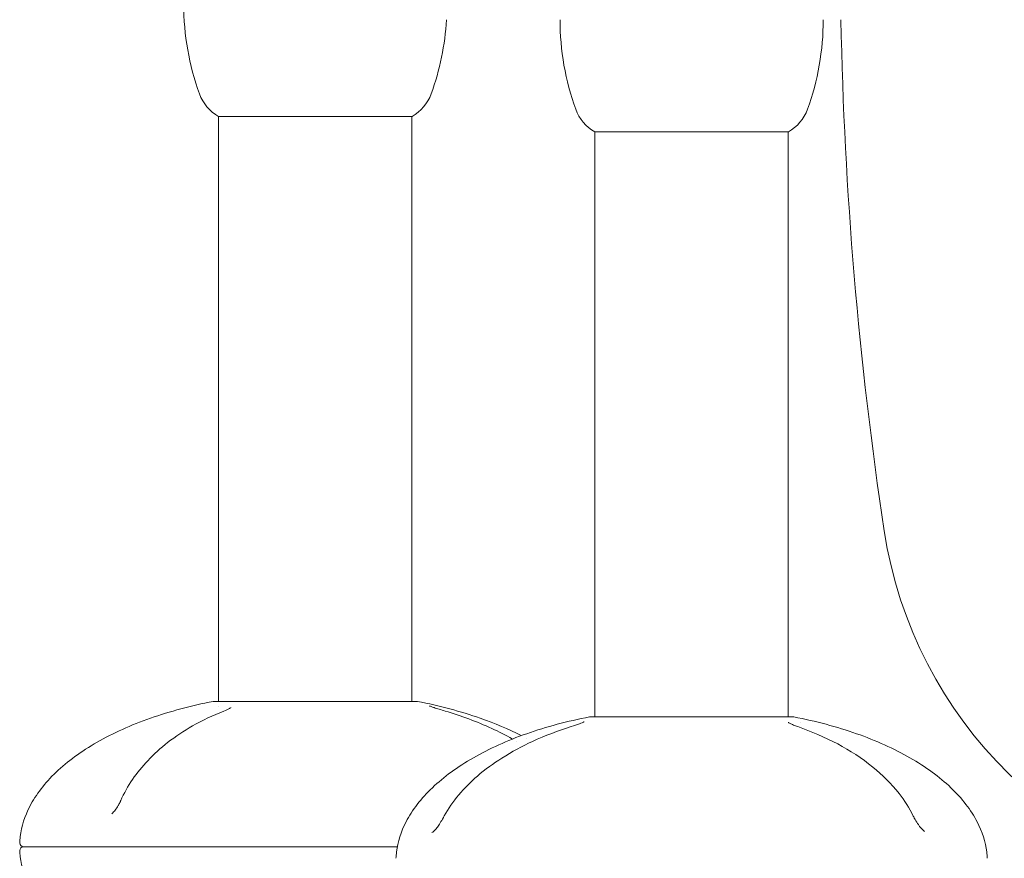
# Model space of a CAD drawing. Units: millimetres. Extents: x -1929 to 2217, y -1832 to 2025.
# Drawn here: x -288 to -161, y -118 to -9 of the extents above; entities that cross this region are included whole.
import ezdxf

# ---------------------------------------------------------------- set-up
doc = ezdxf.new("R2010")
doc.units = ezdxf.units.MM
doc.header["$LTSCALE"] = 0.2
doc.header["$MEASUREMENT"] = 0
doc.header["$PDMODE"] = 1
doc.layers.add('HAGS-Dim Plan', color=7, linetype='Continuous', lineweight=100)
doc.layers.add('HAGS-Plan', color=7, linetype='Continuous')
doc.styles.get("Standard").update_dxf_attribs({"font": 'g13f12d.shx', "height": 300})
doc.dimstyles.new('HAGS - Dim Plan', dxfattribs={"dimtxt": 300, "dimasz": 200, "dimexe": 0.18, "dimexo": 0.0625, "dimgap": 150, "dimtad": 0, "dimlfac": 0.001, "dimrnd": 0.01, "dimzin": 1, "dimdsep": 46, "dimtxsty": 'Standard', "dimblk": 'HAGS - Dim Plan arrow', "dimcen": 0.1, "dimse1": 1, "dimse2": 1, "dimclrd": 1, "dimadec": 0, "dimazin": 0, "dimtfac": 1, "dimtofl": 0, "dimtmove": 0, "dimatfit": 3, "dimfxl": 1, "dimtolj": 1, "dimtzin": 0, "dimarcsym": 0})

# ---------------------------------------------------------------- blocks, each defined once
blk = doc.blocks.new('HAGS - Dim Plan arrow')
at = {"color": 1, "lineweight": 0}
blk.add_lwpolyline([(0, 0, 0, 0.35, 0), (-1, 0, 0.015, 0.015, 0)], format="xyseb", dxfattribs=at)
blk = doc.blocks.new('*D6')
at = {"layer": 'Defpoints', "color": 0, "transparency": 16777216}
for p in [(-262.89, 139.96, 608.43), (-262.83, -139.96, 608.38), (1654.03, -139.96)]:
    blk.add_point(p, dxfattribs=at)
at = {"layer": 'HAGS-Dim Plan', "color": 1, "lineweight": -2, "transparency": 16777216}
for p, q in [((1654.03, 339.96), (1654.03, 586.28)), ((1654.03, -339.96), (1654.03, -539.96))]:
    blk.add_line(p, q, dxfattribs=at)
at = {"layer": 'HAGS-Dim Plan', "color": 1, "lineweight": -2, "transparency": 16777216, "xscale": 200, "yscale": 200, "zscale": 200}
for p, rotation in [((1654.03, 139.96), 270), ((1654.03, -139.96), 90)]:
    blk.add_blockref('HAGS - Dim Plan arrow', p, dxfattribs=dict(at, rotation=rotation))
at = {"layer": 'HAGS-Dim Plan', "color": 0, "transparency": 16777216, "insert": (1654.03, 1191.83), "char_height": 300, "attachment_point": 5, "rotation": 90}
blk.add_mtext('\\A1;0.28m', dxfattribs=at)

msp = doc.modelspace()

# ---------------------------------------------------------------- linework, layer by layer
at = {"layer": 'HAGS-Plan', "lineweight": 0}
for p, q in [((-237.5, -22), (-262.5, -22)), ((-262.488, -22), (-262.488, -97.602)), ((-237.512, -22), (-237.512, -97.602)), ((-192.132, -24), (-213.891, -24)), ((-213.879, -24), (-213.879, -99.602)), ((-188.891, -24), (-192.132, -24)), ((-188.903, -24), (-188.903, -99.602)), ((-236.901, -97.602), (-263.099, -97.602)), ((-262.488, -98.292), (-262.488, -98.292)), ((-188.292, -99.602), (-214.491, -99.602)), ((-188.903, -100.37), (-188.903, -100.37)), ((-287.688, -116.38), (-239.4, -116.38)), ((-239.4, -116.38), (-287.688, -116.38))]:
    msp.add_line(p, q, dxfattribs=at)
for centre, radius, start, end in [((-233, -7.5), 34, 180, 199.92293), ((-267, -7.5), 34, 340.07707, 356.62771), ((-184.391, -9.5), 34, 180, 199.92293), ((-218.391, -9.5), 34, 340.07707, 360), ((323.409, 0), 505.595, 181.07664, 188.59253), ((-259.794, -17.212), 5.5, 199.92293, 240.53179), ((-240.206, -17.212), 5.5, 299.46821, 340.07707), ((-211.185, -19.212), 5.5, 199.92293, 240.53179), ((-191.597, -19.212), 5.5, 299.46821, 340.07707), ((-121.54, -67.233), 55.595, 188.59253, 262.64962), ((-263.099, -98.102), 0.5, 90, 100.90688), ((-236.901, -98.102), 0.5, 79.09312, 90), ((-214.491, -100.102), 0.5, 90, 100.90688), ((-188.292, -100.102), 0.5, 79.09312, 90), ((-287.688, -115.88), 0.5, 180.5, 270), ((-287.688, -116.88), 0.5, 90, 179.5)]:
    msp.add_arc(centre, radius, start, end, dxfattribs=at)
for points, knots in [([(-263.194, -97.611), (-266.046, -98.16), (-268.772, -98.889), (-273.818, -100.663), (-276.138, -101.708), (-280.24, -104.056), (-282.022, -105.359), (-284.947, -108.149), (-286.091, -109.635), (-287.537, -112.444), (-287.952, -113.75), (-288.152, -115.337), (-288.175, -115.611), (-288.188, -115.884)], [1.9234562, 1.9234562, 1.9234562, 1.9234562, 2.1621266, 2.1621266, 2.400797, 2.400797, 2.6394675, 2.6394675, 2.8781379, 2.8781379, 3.075765, 3.075765, 3.1168083, 3.1168083, 3.1168083, 3.1168083]), ([(-236.806, -97.611), (-233.954, -98.16), (-231.228, -98.889), (-226.81, -100.442), (-225.029, -101.197), (-223.392, -102.03)], [1.92345622, 1.92345622, 1.92345622, 1.92345622, 2.16212663, 2.16212663, 2.34138422, 2.34138422, 2.34138422, 2.34138422]), ([(-275.14, -110.43), (-274.71, -109.453), (-274.202, -108.54), (-273.018, -106.817), (-272.35, -106.007), (-270.844, -104.401), (-269.979, -103.625), (-268.047, -102.118), (-266.968, -101.409), (-264.555, -100.033), (-263.201, -99.4), (-261.83, -98.865)], [0, 0, 0, 0, 3.4131871, 3.4131871, 7.0218532, 7.0218532, 11.2266236, 11.2266236, 16.0858245, 16.0858245, 21.9038025, 21.9038025, 21.9038025, 21.9038025]), ([(-261.83, -98.865), (-261.531, -98.749), (-261.272, -98.632), (-261.05, -98.505), (-261.006, -98.477), (-260.94, -98.43), (-260.919, -98.409), (-260.918, -98.408)], [0, 0, 0, 0, 1.2871631, 1.2871631, 1.6858277, 1.6858277, 2.1020074, 2.1020074, 2.1020074, 2.1020074]), ([(-235.261, -98.172), (-235.261, -98.172), (-235.258, -98.174), (-235.242, -98.183), (-235.222, -98.193), (-235.152, -98.225), (-235.09, -98.25), (-234.913, -98.317), (-234.786, -98.362), (-234.458, -98.473), (-234.245, -98.541), (-233.767, -98.691), (-233.494, -98.773), (-233.214, -98.857)], [0.2237411, 0.2237411, 0.2237411, 0.2237411, 0.3505265, 0.3505265, 0.6085551, 0.6085551, 1.0515601, 1.0515601, 1.6758398, 1.6758398, 2.4933656, 2.4933656, 3.4072196, 3.4072196, 3.4072196, 3.4072196]), ([(-233.214, -98.857), (-231.168, -99.468), (-229.152, -100.208), (-226.3, -101.522), (-225.405, -101.975), (-224.531, -102.467)], [0, 0, 0, 0, 6.6701962, 6.6701962, 9.7748071, 9.7748071, 9.7748071, 9.7748071]), ([(-214.585, -99.611), (-217.437, -100.16), (-220.163, -100.889), (-225.209, -102.663), (-227.529, -103.708), (-231.631, -106.056), (-233.413, -107.359), (-236.338, -110.149), (-237.482, -111.635), (-238.928, -114.444), (-239.343, -115.75), (-239.543, -117.337), (-239.566, -117.611), (-239.579, -117.884)], [1.9234562, 1.9234562, 1.9234562, 1.9234562, 2.1621266, 2.1621266, 2.400797, 2.400797, 2.6394675, 2.6394675, 2.8781379, 2.8781379, 3.075765, 3.075765, 3.1168083, 3.1168083, 3.1168083, 3.1168083]), ([(-216.934, -100.858), (-216.545, -100.736), (-216.179, -100.614), (-215.754, -100.457), (-215.637, -100.412), (-215.463, -100.339), (-215.398, -100.309), (-215.317, -100.267), (-215.292, -100.253), (-215.27, -100.238), (-215.266, -100.235), (-215.266, -100.235)], [0, 0, 0, 0, 1.3415477, 1.3415477, 1.9248486, 1.9248486, 2.3767886, 2.3767886, 2.6779716, 2.6779716, 2.8367169, 2.8367169, 2.8367169, 2.8367169]), ([(-188.929, -100.321), (-188.929, -100.321), (-188.926, -100.325), (-188.906, -100.34), (-188.883, -100.356), (-188.806, -100.404), (-188.738, -100.439), (-188.541, -100.533), (-188.397, -100.594), (-188.07, -100.723), (-187.882, -100.792), (-187.682, -100.861)], [0.0814874, 0.0814874, 0.0814874, 0.0814874, 0.2466267, 0.2466267, 0.5490791, 0.5490791, 1.0462933, 1.0462933, 1.7747991, 1.7747991, 2.5374954, 2.5374954, 2.5374954, 2.5374954]), ([(-188.197, -99.611), (-185.345, -100.16), (-182.619, -100.889), (-177.573, -102.663), (-175.253, -103.708), (-171.151, -106.056), (-169.369, -107.359), (-166.444, -110.149), (-165.301, -111.635), (-163.854, -114.444), (-163.439, -115.75), (-163.239, -117.337), (-163.216, -117.611), (-163.203, -117.884)], [1.9234562, 1.9234562, 1.9234562, 1.9234562, 2.1621266, 2.1621266, 2.400797, 2.400797, 2.6394675, 2.6394675, 2.8781379, 2.8781379, 3.075765, 3.075765, 3.1168083, 3.1168083, 3.1168083, 3.1168083]), ([(-233.343, -112.408), (-232.813, -111.434), (-232.185, -110.526), (-230.739, -108.81), (-229.921, -108.001), (-228.063, -106.397), (-226.997, -105.622), (-224.618, -104.117), (-223.29, -103.408), (-220.307, -102.03), (-218.631, -101.394), (-216.934, -100.858)], [0, 0, 0, 0, 3.4028417, 3.4028417, 7.005436, 7.005436, 11.2146364, 11.2146364, 16.075819, 16.075819, 21.9236156, 21.9236156, 21.9236156, 21.9236156]), ([(-187.682, -100.861), (-185.923, -101.472), (-184.19, -102.213), (-180.945, -103.951), (-179.409, -104.935), (-176.766, -107.09), (-175.614, -108.224), (-173.896, -110.402), (-173.276, -111.373), (-172.76, -112.418)], [0, 0, 0, 0, 6.6600943, 6.6600943, 12.9116974, 12.9116974, 18.2513335, 18.2513335, 21.9034243, 21.9034243, 21.9034243, 21.9034243]), ([(-276.274, -112.122), (-276.127, -111.982), (-275.985, -111.821), (-275.716, -111.47), (-275.587, -111.275), (-275.441, -111.026), (-275.411, -110.973), (-275.376, -110.909), (-275.37, -110.899), (-275.349, -110.858), (-275.332, -110.828), (-275.269, -110.706), (-275.224, -110.614), (-275.168, -110.492), (-275.154, -110.461), (-275.14, -110.43)], [0, 0, 0, 0, 0.6444411, 0.6444411, 1.3323761, 1.3323761, 1.5197814, 1.5197814, 1.5551909, 1.5551909, 1.661434, 1.661434, 1.980551, 1.980551, 2.0894887, 2.0894887, 2.0894887, 2.0894887]), ([(-234.937, -114.569), (-234.866, -114.524), (-234.782, -114.457), (-234.603, -114.287), (-234.504, -114.179), (-234.292, -113.921), (-234.177, -113.764), (-233.931, -113.406), (-233.8, -113.198), (-233.618, -112.894), (-233.561, -112.797), (-233.492, -112.676), (-233.478, -112.652), (-233.454, -112.609), (-233.444, -112.591), (-233.403, -112.517), (-233.372, -112.462), (-233.343, -112.408)], [0, 0, 0, 0, 0.4929007, 0.4929007, 1.0214811, 1.0214811, 1.6357248, 1.6357248, 2.3632907, 2.3632907, 2.6995729, 2.6995729, 2.7845057, 2.7845057, 2.8482928, 2.8482928, 3.0398792, 3.0398792, 3.0398792, 3.0398792]), ([(-172.76, -112.418), (-172.723, -112.492), (-172.685, -112.566), (-172.631, -112.668), (-172.617, -112.696), (-172.596, -112.734), (-172.59, -112.745), (-172.58, -112.763), (-172.576, -112.771), (-172.559, -112.802), (-172.545, -112.825), (-172.493, -112.919), (-172.452, -112.99), (-172.282, -113.271), (-172.143, -113.482), (-171.915, -113.786), (-171.829, -113.892), (-171.596, -114.155), (-171.442, -114.302), (-171.295, -114.411)], [0, 0, 0, 0, 0.2585988, 0.2585988, 0.355506, 0.355506, 0.3918424, 0.3918424, 0.4190946, 0.4190946, 0.5008575, 0.5008575, 0.7463324, 0.7463324, 1.4890175, 1.4890175, 1.9086162, 1.9086162, 2.6156391, 2.6156391, 2.6156391, 2.6156391]), ([(-263.194, -135.149), (-266.046, -134.599), (-268.772, -133.871), (-273.818, -132.097), (-276.138, -131.052), (-280.24, -128.703), (-282.022, -127.4), (-284.947, -124.611), (-286.091, -123.124), (-287.537, -120.316), (-287.952, -119.01), (-288.152, -117.422), (-288.175, -117.149), (-288.188, -116.875)], [1.9234562, 1.9234562, 1.9234562, 1.9234562, 2.1621266, 2.1621266, 2.400797, 2.400797, 2.6394675, 2.6394675, 2.8781379, 2.8781379, 3.075765, 3.075765, 3.1168083, 3.1168083, 3.1168083, 3.1168083])]:
    msp.add_open_spline(points, degree=3, knots=knots, dxfattribs=at)
for points in [[(-187.275, -100.357), (-187.275, -100.357), (-187.275, -100.357), (-187.275, -100.357)], [(-223.951, -102.801), (-223.951, -102.801), (-223.951, -102.801), (-223.951, -102.801)], [(-222.71, -102.385), (-222.71, -102.385), (-222.71, -102.385), (-222.71, -102.385)], [(-171.295, -114.411), (-171.295, -114.412), (-171.294, -114.412), (-171.294, -114.412)]]:
    msp.add_open_spline(points, degree=3, dxfattribs=at)

# ---------------------------------------------------------------- dimensions: what is measured, and where the dimension line sits
at = {"layer": 'HAGS-Dim Plan'}
dim = msp.add_linear_dim(base=(1654.034, -139.958), p1=(-262.892, 139.958, 608.432), p2=(-262.834, -139.958, 608.384), angle=90, dimstyle='HAGS - Dim Plan', override={"dimpost": 'm'}, dxfattribs=at)
dim.commit()
dim.dimension.update_dxf_attribs({"geometry": '*D6', "text_midpoint": (1654.034, 1191.83), "dimtype": 160})

doc.saveas('drawing.dxf')
